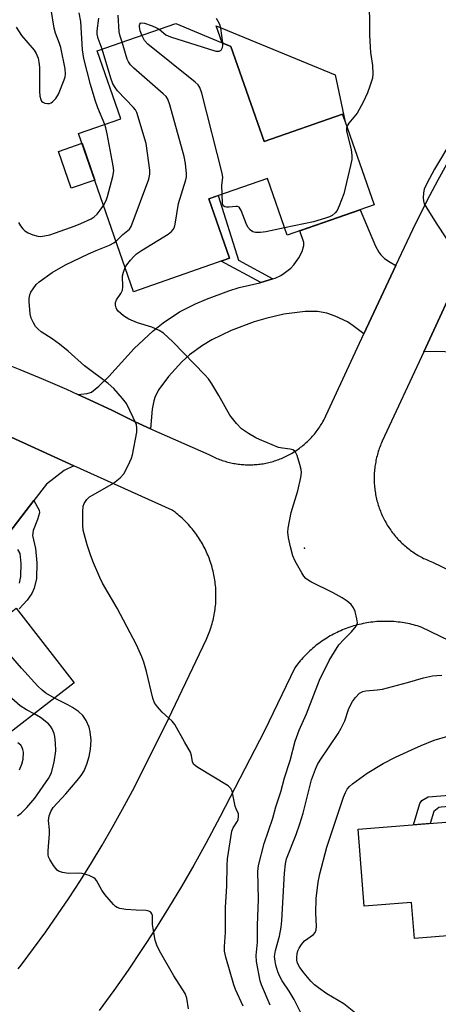
# Model space of a CAD drawing. Units: inches. Extents: x 1249768 to 1255768, y 549453 to 553452.
# Drawn here: x 1250850 to 1250968, y 549832 to 550109 of the extents above; entities that cross this region are included whole.
import ezdxf

# ---------------------------------------------------------------- set-up
doc = ezdxf.new("R2010")
doc.units = ezdxf.units.IN
doc.header["$MEASUREMENT"] = 0
for name, color, linetype in [('BLDG-Footprint', 5, 'Continuous'), ('CULTRL-Pad', 6, 'Continuous'), ('ELEV-Spot Elevation', 7, 'Continuous'), ('TRANS-Driveway', 251, 'Continuous'), ('TRANS-Non Street Sidewalk', 7, 'Continuous'), ('TRANS-Road', 130, 'Continuous'), ('Undefined', 1, 'Continuous')]:
    doc.layers.add(name, color=color, linetype=linetype)

msp = doc.modelspace()

# ---------------------------------------------------------------- linework, layer by layer
at = {"layer": 'BLDG-Footprint'}
for points, elevation in [([(1250909.21, 550101.36), (1250918.51, 550074.62), (1250940.66, 550082.32), (1250949.53, 550056.8), (1250925.02, 550048.28), (1250919.46, 550064.26), (1250902.99, 550058.53), (1250908.81, 550041.79), (1250881.76, 550032.38), (1250866.3, 550076.86), (1250878.18, 550080.98), (1250871.52, 550100.14), (1250893.7, 550107.84)], 394.88), ([(1250833.59, 549959.02), (1250846.81, 549941.89), (1250848.76, 549943.39), (1250865.02, 549922.31), (1250838.58, 549901.91), (1250809.1, 549940.13)], 390.03), ([(1250993.27, 549885.05), (1250995.8, 549853.24), (1250960.86, 549850.46), (1250960.06, 549860.59), (1250946.74, 549859.53), (1250945.01, 549881.21)], 401.46)]:
    msp.add_lwpolyline(points, close=True, dxfattribs=dict(at, elevation=elevation))
at = {"layer": 'CULTRL-Pad'}
for points in [[(1250938.57, 550093.33), (1250941.3, 550080.5), (1250940.66, 550082.32), (1250918.51, 550074.62), (1250909.21, 550101.36), (1250906.69, 550102.42), (1250905.07, 550107.13)], [(1250870.85, 550063.76), (1250864.23, 550061.46), (1250860.64, 550071.81), (1250867.26, 550074.11)]]:
    msp.add_lwpolyline(points, close=True, dxfattribs=at)
at = {"layer": 'ELEV-Spot Elevation'}
msp.add_point((1250929.89, 549960.24, 396.3), dxfattribs=at)
at = {"layer": 'TRANS-Driveway'}
for points in [[(1250955.65, 550039.72), (1250946.66, 550020.49), (1250943.66, 550022.79), (1250942.06, 550023.86), (1250938.57, 550025.53), (1250936.21, 550026.29), (1250933.55, 550026.82), (1250930.13, 550026.82), (1250924.05, 550026.06), (1250919.01, 550024.87), (1250915.72, 550023.87), (1250909.23, 550021.42), (1250903.78, 550018.8), (1250901.21, 550017.26), (1250897.52, 550014.58), (1250895.41, 550012.69), (1250891.66, 550008.5), (1250888.92, 550004.89), (1250887.86, 550002.87), (1250887.46, 550001.7), (1250887.03, 549999.3), (1250886.54, 549993.81), (1250882.19, 549995.73), (1250875.8, 549998.91), (1250869.36, 550001.98), (1250866.11, 550003.46), (1250868.71, 550003.71), (1250869.91, 550004.1), (1250871.98, 550005.76), (1250874.79, 550008.5), (1250881.93, 550016.41), (1250887.25, 550021.38), (1250890.11, 550023.63), (1250894.71, 550026.67), (1250899.22, 550029), (1250902.32, 550030.31), (1250908.62, 550032.64), (1250911.5, 550033.51), (1250917.36, 550034.89), (1250917.59, 550034.96), (1250921.02, 550036.01), (1250921.69, 550036.21), (1250923.25, 550036.94), (1250924.23, 550037.54), (1250926.03, 550039.02), (1250926.87, 550039.93), (1250928.31, 550041.91), (1250929.22, 550043.66), (1250929.75, 550045.34), (1250929.68, 550046.17), (1250928.6, 550049.53), (1250945.6, 550055.44), (1250949.9, 550045.14), (1250950.82, 550043.46), (1250951.42, 550042.71), (1250952.48, 550041.72), (1250954.08, 550040.66)], [(1250994.96, 550009.78), (1250993.16, 550010.17), (1250969.47, 550015.42), (1250967.19, 550015.57), (1250963.48, 550015.42), (1250974.73, 550039.61), (1250978.07, 550037.43), (1250980.19, 550036.28), (1250982.55, 550035.53), (1250999.76, 550032.35)], [(1250864.98, 549983.41), (1250862.24, 549982.08), (1250857.3, 549978.28), (1250853.71, 549973.62), (1250845.67, 549963.23), (1250831, 549975.24), (1250843.09, 549988.16), (1250844.07, 549990.14), (1250844.23, 549991.28), (1250843.92, 549992.92)]]:
    msp.add_lwpolyline(points, close=True, dxfattribs=at)
at = {"layer": 'TRANS-Non Street Sidewalk'}
for points in [[(1250921.02, 550036.01), (1250917.59, 550034.96), (1250906.49, 550040.98), (1250908.81, 550041.79), (1250902.99, 550058.53), (1250905.57, 550059.43), (1250911.35, 550041.28)], [(1250994.12, 549889.48), (1250968.4, 549887.35), (1250967.76, 549887.26), (1250966.38, 549886.16), (1250965.33, 549882.83), (1250960.6, 549882.45), (1250962.44, 549888.38), (1250962.99, 549889.29), (1250964.74, 549890.3), (1250995.7, 549892.74)]]:
    msp.add_lwpolyline(points, close=True, dxfattribs=at)
for points in [[(1250845.67, 549963.23), (1250853.71, 549973.62), (1250855.17, 549970.9), (1250855.32, 549970.15), (1250854.72, 549968.32), (1250853.5, 549965.2), (1250853.35, 549963.84), (1250854.12, 549960.1), (1250854.49, 549956.12), (1250854.46, 549951.69), (1250853.82, 549948.97), (1250853.16, 549947.47), (1250851.8, 549945.57), (1250849.52, 549943.21)], [(1250849.62, 549950.38), (1250850.05, 549952.22), (1250850.08, 549955.93), (1250849.82, 549958.74), (1250849.17, 549959.88)]]:
    msp.add_lwpolyline(points, dxfattribs=at)
at = {"layer": 'TRANS-Road'}
for points in [[(1250843.09, 550013.12), (1250849.73, 550010.51), (1250856.32, 550007.78), (1250862.87, 550004.94), (1250866.11, 550003.46), (1250869.36, 550001.98), (1250875.8, 549998.91), (1250882.19, 549995.73), (1250886.54, 549993.81), (1250902.95, 549986.57), (1250903.32, 549986.37), (1250903.69, 549986.19), (1250904.06, 549986), (1250904.44, 549985.83), (1250904.82, 549985.66), (1250905.2, 549985.49), (1250905.59, 549985.34), (1250905.97, 549985.19), (1250906.37, 549985.05), (1250906.76, 549984.91), (1250907.15, 549984.78), (1250907.55, 549984.66), (1250907.95, 549984.54), (1250908.35, 549984.44), (1250908.76, 549984.34), (1250909.16, 549984.24), (1250909.57, 549984.16), (1250909.98, 549984.08), (1250910.39, 549984.01), (1250910.8, 549983.94), (1250911.21, 549983.88), (1250911.62, 549983.83), (1250912.04, 549983.79), (1250912.45, 549983.75), (1250912.87, 549983.72), (1250913.28, 549983.7), (1250913.7, 549983.69), (1250914.11, 549983.68), (1250914.53, 549983.68), (1250914.94, 549983.69), (1250915.36, 549983.7), (1250915.78, 549983.72), (1250916.19, 549983.75), (1250916.61, 549983.79), (1250917.02, 549983.83), (1250917.43, 549983.88), (1250917.84, 549983.94), (1250918.25, 549984), (1250918.66, 549984.07), (1250919.07, 549984.15), (1250919.48, 549984.24), (1250919.88, 549984.33), (1250920.29, 549984.43), (1250920.69, 549984.54), (1250921.09, 549984.65), (1250921.49, 549984.78), (1250921.88, 549984.9), (1250922.27, 549985.04), (1250922.67, 549985.18), (1250923.06, 549985.33), (1250923.44, 549985.49), (1250923.82, 549985.65), (1250924.2, 549985.82), (1250924.58, 549985.99), (1250924.96, 549986.18), (1250925.33, 549986.36), (1250925.69, 549986.56), (1250926.06, 549986.76), (1250926.42, 549986.97), (1250926.77, 549987.19), (1250927.13, 549987.4), (1250927.48, 549987.63), (1250927.82, 549987.86), (1250928.16, 549988.1), (1250928.5, 549988.34), (1250928.83, 549988.6), (1250929.16, 549988.85), (1250929.48, 549989.11), (1250929.8, 549989.38), (1250930.11, 549989.65), (1250930.42, 549989.93), (1250930.73, 549990.21), (1250931.03, 549990.5), (1250931.32, 549990.8), (1250931.61, 549991.09), (1250931.89, 549991.4), (1250932.17, 549991.71), (1250932.44, 549992.02), (1250932.71, 549992.34), (1250932.97, 549992.66), (1250933.23, 549992.99), (1250933.48, 549993.32), (1250933.73, 549993.66), (1250933.96, 549994), (1250934.19, 549994.34), (1250934.43, 549994.7), (1250934.64, 549995.05), (1250934.86, 549995.4), (1250935.07, 549995.76), (1250935.34, 549996.26), (1250946.66, 550020.49), (1250955.65, 550039.72), (1250961.23, 550051.67), (1250965.17, 550059.41), (1250967.55, 550063.83), (1250970.02, 550068.22)], [(1250974.73, 550039.61), (1250963.48, 550015.42), (1250951.8, 549990.3), (1250951.62, 549989.9), (1250951.45, 549989.5), (1250951.29, 549989.09), (1250951.13, 549988.68), (1250950.98, 549988.27), (1250950.83, 549987.85), (1250950.7, 549987.44), (1250950.57, 549987.02), (1250950.45, 549986.59), (1250950.34, 549986.17), (1250950.23, 549985.74), (1250950.13, 549985.32), (1250950.04, 549984.89), (1250949.96, 549984.46), (1250949.88, 549984.03), (1250949.81, 549983.59), (1250949.75, 549983.16), (1250949.7, 549982.72), (1250949.65, 549982.29), (1250949.61, 549981.85), (1250949.58, 549981.41), (1250949.56, 549980.97), (1250949.54, 549980.54), (1250949.54, 549980.1), (1250949.54, 549979.66), (1250949.54, 549979.22), (1250949.56, 549978.78), (1250949.58, 549978.34), (1250949.61, 549977.91), (1250949.65, 549977.47), (1250949.69, 549977.03), (1250949.75, 549976.6), (1250949.81, 549976.16), (1250949.88, 549975.73), (1250949.95, 549975.3), (1250950.04, 549974.87), (1250950.13, 549974.44), (1250950.23, 549974.01), (1250950.33, 549973.58), (1250950.44, 549973.16), (1250950.56, 549972.74), (1250950.69, 549972.32), (1250950.83, 549971.9), (1250950.97, 549971.48), (1250951.12, 549971.07), (1250951.28, 549970.66), (1250951.44, 549970.26), (1250951.61, 549969.85), (1250951.79, 549969.45), (1250951.98, 549969.05), (1250952.17, 549968.66), (1250952.37, 549968.27), (1250952.57, 549967.88), (1250952.79, 549967.5), (1250953, 549967.12), (1250953.23, 549966.74), (1250953.46, 549966.37), (1250953.7, 549966), (1250953.95, 549965.64), (1250954.2, 549965.28), (1250954.46, 549964.92), (1250954.72, 549964.57), (1250954.99, 549964.23), (1250955.27, 549963.89), (1250955.55, 549963.55), (1250955.84, 549963.22), (1250956.13, 549962.89), (1250956.43, 549962.57), (1250956.73, 549962.25), (1250957.04, 549961.94), (1250957.36, 549961.64), (1250957.68, 549961.34), (1250958, 549961.05), (1250958.34, 549960.76), (1250958.67, 549960.48), (1250959.01, 549960.2), (1250959.36, 549959.93), (1250959.71, 549959.67), (1250960.06, 549959.41), (1250960.42, 549959.16), (1250960.79, 549958.91), (1250961.16, 549958.67), (1250961.53, 549958.44), (1250961.9, 549958.21), (1250962.28, 549957.99), (1250962.66, 549957.78), (1250963.05, 549957.58), (1250963.45, 549957.37), (1250963.84, 549957.19), (1250964.23, 549957), (1250964.64, 549956.82), (1250965.04, 549956.65), (1250965.45, 549956.48), (1250965.92, 549956.3), (1251032.43, 549924.35)], [(1250849.3, 549841.92), (1250850.11, 549842.96), (1250853.62, 549847.6), (1250857.05, 549852.31), (1250860.4, 549857.07), (1250863.66, 549861.89), (1250866.84, 549866.77), (1250869.94, 549871.7), (1250872.94, 549876.69), (1250875.86, 549881.72), (1250878.7, 549886.81), (1250881.44, 549891.95), (1250884.54, 549898.04), (1250891.59, 549912.25), (1250902.32, 549934.63), (1250902.53, 549935.1), (1250902.73, 549935.57), (1250902.92, 549936.05), (1250903.11, 549936.53), (1250903.29, 549937.02), (1250903.46, 549937.51), (1250903.62, 549938), (1250903.77, 549938.49), (1250903.91, 549938.99), (1250904.04, 549939.48), (1250904.17, 549939.98), (1250904.28, 549940.49), (1250904.39, 549940.99), (1250904.49, 549941.5), (1250904.58, 549942.01), (1250904.66, 549942.51), (1250904.73, 549943.02), (1250904.8, 549943.54), (1250904.85, 549944.05), (1250904.9, 549944.56), (1250904.93, 549945.08), (1250904.96, 549945.59), (1250904.98, 549946.11), (1250904.99, 549946.62), (1250904.99, 549947.14), (1250904.98, 549947.65), (1250904.96, 549948.17), (1250904.94, 549948.68), (1250904.9, 549949.2), (1250904.86, 549949.71), (1250904.8, 549950.23), (1250904.74, 549950.74), (1250904.67, 549951.25), (1250904.59, 549951.76), (1250904.5, 549952.26), (1250904.4, 549952.77), (1250904.3, 549953.28), (1250904.18, 549953.78), (1250904.05, 549954.28), (1250903.92, 549954.77), (1250903.78, 549955.27), (1250903.63, 549955.77), (1250903.47, 549956.26), (1250903.3, 549956.74), (1250903.13, 549957.23), (1250902.94, 549957.71), (1250902.75, 549958.19), (1250902.55, 549958.66), (1250902.34, 549959.13), (1250902.12, 549959.6), (1250901.9, 549960.07), (1250901.66, 549960.53), (1250901.42, 549960.98), (1250901.17, 549961.44), (1250900.91, 549961.88), (1250900.65, 549962.32), (1250900.37, 549962.76), (1250900.09, 549963.19), (1250899.8, 549963.62), (1250899.51, 549964.04), (1250899.21, 549964.46), (1250898.9, 549964.87), (1250898.58, 549965.28), (1250898.26, 549965.68), (1250897.92, 549966.07), (1250897.58, 549966.46), (1250897.24, 549966.85), (1250896.89, 549967.22), (1250896.53, 549967.6), (1250896.17, 549967.96), (1250895.8, 549968.32), (1250895.42, 549968.67), (1250895.04, 549969.02), (1250894.65, 549969.35), (1250894.25, 549969.69), (1250893.85, 549970.01), (1250893.45, 549970.33), (1250892.65, 549970.92), (1250864.98, 549983.41), (1250843.92, 549992.92)], [(1251005.35, 549917.46), (1250962.76, 549938.04), (1250962.23, 549938.21), (1250961.71, 549938.37), (1250961.17, 549938.52), (1250960.64, 549938.66), (1250960.11, 549938.8), (1250959.57, 549938.92), (1250959.03, 549939.03), (1250958.49, 549939.14), (1250957.94, 549939.23), (1250957.4, 549939.32), (1250956.85, 549939.39), (1250956.3, 549939.46), (1250955.75, 549939.52), (1250955.2, 549939.56), (1250954.65, 549939.6), (1250954.1, 549939.63), (1250953.55, 549939.65), (1250953, 549939.65), (1250952.44, 549939.65), (1250951.89, 549939.64), (1250951.34, 549939.62), (1250950.79, 549939.59), (1250950.24, 549939.56), (1250949.69, 549939.5), (1250949.14, 549939.44), (1250948.59, 549939.38), (1250948.04, 549939.3), (1250947.5, 549939.21), (1250946.96, 549939.12), (1250946.41, 549939.01), (1250945.88, 549938.89), (1250945.34, 549938.77), (1250944.8, 549938.64), (1250944.27, 549938.49), (1250943.74, 549938.34), (1250943.21, 549938.18), (1250942.69, 549938), (1250942.16, 549937.82), (1250941.64, 549937.63), (1250941.13, 549937.43), (1250940.62, 549937.23), (1250940.11, 549937.01), (1250939.61, 549936.78), (1250939.11, 549936.55), (1250938.61, 549936.31), (1250938.12, 549936.06), (1250937.63, 549935.8), (1250937.15, 549935.53), (1250936.67, 549935.25), (1250936.2, 549934.96), (1250935.73, 549934.67), (1250935.27, 549934.37), (1250934.81, 549934.06), (1250934.36, 549933.74), (1250933.91, 549933.42), (1250933.48, 549933.09), (1250933.04, 549932.75), (1250932.61, 549932.4), (1250932.19, 549932.04), (1250931.77, 549931.68), (1250931.37, 549931.31), (1250930.96, 549930.93), (1250930.56, 549930.55), (1250930.17, 549930.15), (1250929.79, 549929.76), (1250929.42, 549929.35), (1250929.05, 549928.94), (1250928.69, 549928.53), (1250928.33, 549928.1), (1250927.99, 549927.67), (1250927.65, 549927.24), (1250927.18, 549926.61), (1250918.62, 549908.87), (1250906.17, 549884.76), (1250902.14, 549877.18), (1250898.75, 549871.09), (1250895.26, 549865.05), (1250891.66, 549859.07), (1250887.96, 549853.17), (1250884.15, 549847.32), (1250880.24, 549841.54), (1250876.24, 549835.84), (1250872.13, 549830.2)]]:
    msp.add_lwpolyline(points, dxfattribs=at)
at = {"layer": 'Undefined'}
for points, elevation in [([(1250942.52, 550135.4), (1250945.72, 550126.84), (1250946.23, 550124.86), (1250946.51, 550122.63), (1250946.67, 550118.91), (1250946.8, 550117.59), (1250947.9, 550112.61), (1250948.08, 550111.47), (1250948.18, 550109.16), (1250948.19, 550104.67), (1250948.36, 550101.12), (1250948.48, 550099.64), (1250949.04, 550096), (1250949.18, 550093.63), (1250949.04, 550092.47), (1250948.44, 550090.5), (1250947.63, 550088.29), (1250946.47, 550085.64), (1250944.75, 550082.6), (1250942.43, 550079.76), (1250941.88, 550078.83)], 398), ([(1250848.71, 550106.75), (1250850.25, 550104.42), (1250853.83, 550100.36), (1250854.39, 550099.4), (1250854.89, 550098.09), (1250855.14, 550096.97), (1250855.26, 550095.53), (1250855.27, 550088.79), (1250855.42, 550087.4), (1250855.68, 550086.39), (1250855.89, 550085.97), (1250856.18, 550085.64), (1250856.81, 550085.37), (1250857.56, 550085.3), (1250858.06, 550085.33), (1250858.53, 550085.47), (1250858.96, 550085.74), (1250859.88, 550086.72), (1250860.61, 550087.92), (1250862.2, 550091.96), (1250862.47, 550092.77), (1250862.63, 550093.58), (1250862.51, 550095.03), (1250861.26, 550101.06), (1250860.94, 550102.15), (1250859.83, 550105.1), (1250859.45, 550106.51), (1250858.59, 550111.71)], 390), ([(1250873.68, 550079.42), (1250871.71, 550084.12), (1250870.96, 550086.26), (1250869.61, 550090.7), (1250867.76, 550098), (1250867.42, 550100.37), (1250866.9, 550108.34), (1250866.47, 550110.86)], 392), ([(1250872.89, 550100.61), (1250871.84, 550103.64), (1250871.57, 550104.77), (1250871.56, 550105.76), (1250871.97, 550109.28)], 394), ([(1250878.53, 550102.57), (1250877.97, 550104.29), (1250877.75, 550105.5), (1250877.47, 550110.14)], 396), ([(1250906.89, 550102.33), (1250906.37, 550106.51), (1250906.04, 550107.56), (1250905.55, 550108.52), (1250905.1, 550109.18)], 398), ([(1250884.1, 550104.51), (1250883.65, 550105.78), (1250883.45, 550106.85), (1250883.46, 550107.34), (1250883.56, 550107.67), (1250883.75, 550107.89), (1250883.92, 550107.96), (1250884.84, 550107.87), (1250887.02, 550107.16), (1250888.08, 550106.73), (1250888.94, 550106.19)], 398), ([(1250888.94, 550106.19), (1250890.86, 550104.67), (1250892.14, 550104.04), (1250904.9, 550100.07), (1250905.45, 550100.01), (1250905.88, 550100.05), (1250906.41, 550100.33), (1250906.65, 550100.68), (1250906.81, 550101.1), (1250906.9, 550101.6), (1250906.89, 550102.33)], 398), ([(1250906.69, 550059.82), (1250906.68, 550062.3), (1250906.9, 550064.45), (1250906.76, 550065.75), (1250901.01, 550088.2), (1250900.45, 550089.85), (1250899.95, 550090.54), (1250899.09, 550091.34), (1250885.77, 550102.03), (1250884.86, 550102.99), (1250884.1, 550104.51)], 398), ([(1250876.83, 550046.55), (1250878.73, 550048.47), (1250880.59, 550049.97), (1250881.1, 550050.71), (1250886.07, 550064.06), (1250886.4, 550065.42), (1250886.4, 550066.52), (1250885.33, 550074.04), (1250882.66, 550082.74), (1250882.29, 550083.52), (1250881.78, 550084.22), (1250877.29, 550088.91), (1250876.59, 550089.84), (1250875.98, 550090.84), (1250875.35, 550092.44), (1250872.89, 550100.61)], 394), ([(1250879.4, 550039.15), (1250879.89, 550039.94), (1250880.92, 550041.27), (1250881.84, 550042.32), (1250882.62, 550043.01), (1250884.01, 550043.96), (1250891.53, 550048.58), (1250892.43, 550049.29), (1250892.91, 550049.87), (1250893.26, 550050.57), (1250893.48, 550051.4), (1250894.43, 550057.17), (1250896.47, 550063.83), (1250896.64, 550064.67), (1250896.68, 550065.51), (1250896.41, 550068.4), (1250896.03, 550070.43), (1250892.02, 550084.89), (1250891.44, 550086.55), (1250890.95, 550087.26), (1250890.12, 550088.07), (1250881.87, 550095.22), (1250880.89, 550096.23), (1250880.36, 550097.03), (1250880.02, 550097.8), (1250878.53, 550102.57)], 396), ([(1250873.32, 550056.66), (1250874.04, 550058.06), (1250874.43, 550059.11), (1250875.96, 550064.82), (1250876.18, 550066.37), (1250876.02, 550067.81), (1250874.34, 550076.75), (1250873.97, 550078.46), (1250873.68, 550079.42)], 392), ([(1250941.88, 550078.83), (1250941.77, 550078.36), (1250941.78, 550077.57), (1250943.06, 550072.36), (1250943.24, 550070.67), (1250943.21, 550069.54), (1250942.88, 550067.83), (1250940.97, 550059.87), (1250939.71, 550056.51), (1250939.07, 550055.19), (1250938.54, 550054.54), (1250937.68, 550053.85), (1250936.92, 550053.46), (1250935.82, 550053.06), (1250932.45, 550052.06), (1250924.29, 550050.36)], 398), ([(1250971.68, 550075.51), (1250966.56, 550066.85), (1250964.37, 550062.8), (1250963.65, 550061.24), (1250963.41, 550060.15), (1250963.33, 550058.75), (1250963.4, 550057.92), (1250963.65, 550057.13), (1250964.34, 550055.86), (1250966.97, 550051.65), (1250969.88, 550047.23)], 396), ([(1250924.29, 550050.36), (1250919.01, 550049.25), (1250917.55, 550049.03), (1250916.12, 550049), (1250915.34, 550049.25), (1250914.66, 550049.71), (1250914, 550050.54), (1250913.5, 550051.59), (1250912.06, 550055.23), (1250911.48, 550056.11), (1250911.08, 550056.32), (1250910.61, 550056.37), (1250908.69, 550056.16), (1250907.94, 550056.16), (1250907.5, 550056.25), (1250907.16, 550056.44), (1250906.93, 550056.82), (1250906.81, 550057.31), (1250906.69, 550059.82)], 398), ([(1250849.34, 550051.88), (1250849.92, 550050.92), (1250850.59, 550050.06), (1250851.18, 550049.52), (1250852.1, 550048.92), (1250853.41, 550048.36), (1250854.78, 550047.99), (1250855.61, 550047.92), (1250856.74, 550048.06), (1250858.16, 550048.4), (1250859.82, 550048.92), (1250865.35, 550050.92), (1250866.97, 550051.56), (1250869.79, 550052.84), (1250870.72, 550053.44), (1250871.52, 550054.21), (1250872.41, 550055.27), (1250873.32, 550056.66)], 392), ([(1250912.6, 549831.38), (1250910.5, 549836.1), (1250909.98, 549837.45), (1250907.77, 549845.2), (1250907.41, 549846.89), (1250907.39, 549848.19), (1250907.71, 549852.09), (1250907.68, 549859.17), (1250908.01, 549865.29), (1250908.1, 549870.93), (1250908.22, 549872.88), (1250909.43, 549880.6), (1250909.84, 549881.6), (1250911.08, 549883.44), (1250911.25, 549883.95), (1250911.36, 549884.74), (1250911.29, 549885.52), (1250910.69, 549886.88), (1250910.43, 549887.68), (1250909.54, 549891.87), (1250909.21, 549892.59), (1250908.4, 549893.35), (1250899.91, 549898.5), (1250899.22, 549898.97), (1250898.64, 549899.51), (1250898.33, 549900.16), (1250898.09, 549901.88), (1250897.81, 549902.82), (1250896.1, 549905.73), (1250893.42, 549910.64), (1250892.69, 549911.53), (1250889.86, 549914.07), (1250888.54, 549915.58), (1250887.71, 549916.72), (1250887.19, 549918.03), (1250885.4, 549925.57), (1250884.67, 549928.12), (1250884.13, 549929.62), (1250882.6, 549933.03), (1250877.17, 549943.35), (1250873.06, 549950.42), (1250872.25, 549951.98), (1250870.48, 549956.09), (1250869.73, 549958.04), (1250868.72, 549961.13), (1250867.6, 549965.29), (1250867.45, 549966.73), (1250867.51, 549970.58), (1250867.62, 549972.03), (1250867.86, 549972.82), (1250868.6, 549973.9), (1250869.39, 549974.64), (1250870.36, 549975.26), (1250876.16, 549978.55), (1250878.03, 549980.04), (1250879.03, 549981.12), (1250879.61, 549982.13), (1250880.76, 549984.51), (1250881.22, 549985.59), (1250881.47, 549986.44), (1250882.68, 549992.9), (1250882.74, 549994.07), (1250882.57, 549994.9), (1250881.7, 549997.03), (1250879.74, 550000.88), (1250878.69, 550002.29), (1250876.18, 550005.19), (1250874.66, 550006.53), (1250867.96, 550011.56), (1250863.4, 550015.61), (1250860.95, 550017.58), (1250858.89, 550019.13), (1250855.76, 550021.12), (1250854.9, 550021.79), (1250854.19, 550022.59), (1250853.58, 550023.61), (1250852.97, 550024.96), (1250852.69, 550026.11), (1250852.34, 550029.65), (1250852.39, 550030.47), (1250852.59, 550031.49), (1250852.87, 550032.23), (1250853.47, 550033.21), (1250854.36, 550034.36), (1250855.16, 550035.12), (1250858.82, 550037.76), (1250862.64, 550039.92), (1250869.11, 550043.06), (1250871.23, 550043.99), (1250874.97, 550045.48), (1250876.19, 550046.11), (1250876.83, 550046.55)], 394), ([(1250920.22, 549831.66), (1250917.78, 549837.37), (1250917.45, 549838.5), (1250916.44, 549843.99), (1250916.28, 549845.63), (1250916.71, 549849.36), (1250916.69, 549854.08), (1250916.92, 549861.54), (1250916.79, 549869.27), (1250916.92, 549870.93), (1250918.55, 549877.17), (1250920.98, 549884.29), (1250921.87, 549887.44), (1250923.22, 549891.72), (1250924.3, 549895.66), (1250925.88, 549900.55), (1250927.31, 549905.97), (1250928.43, 549909.02), (1250930.45, 549913.66), (1250934.16, 549923.1), (1250936.83, 549928.61), (1250938.32, 549931.11), (1250939.61, 549933.05), (1250940.97, 549934.58), (1250943.13, 549936.74), (1250944.42, 549938.29), (1250944.68, 549938.76), (1250944.8, 549939.27), (1250944.69, 549940.38), (1250944.16, 549942.39), (1250943.7, 549943.47), (1250943.02, 549944.35), (1250941.97, 549945.3), (1250940.5, 549946.25), (1250937.99, 549947.7), (1250931.72, 549950.77), (1250930.96, 549951.19), (1250930.29, 549951.68), (1250929.75, 549952.32), (1250929.15, 549953.29), (1250927.32, 549956.56), (1250926.6, 549958.12), (1250925.94, 549960.59), (1250925.38, 549963.1), (1250925.25, 549964.74), (1250925.3, 549965.83), (1250926.2, 549970.27), (1250928.06, 549976.34), (1250928.86, 549980.11), (1250929.06, 549981.56), (1250928.99, 549982.4), (1250928.63, 549983.79), (1250927.85, 549986.27), (1250927.41, 549987.26), (1250927.1, 549987.64), (1250926.67, 549987.87), (1250925.91, 549988.06), (1250923.69, 549988.35), (1250922.62, 549988.59), (1250917.22, 549990.81), (1250916.18, 549991.31), (1250914.14, 549992.5), (1250912.18, 549993.8), (1250910.73, 549995.29), (1250908.84, 549997.6), (1250905.77, 550003.22), (1250903.84, 550006.42), (1250902.88, 550007.84), (1250901.89, 550008.95), (1250892.81, 550018.31), (1250890.17, 550020.67), (1250888.99, 550021.5), (1250886.89, 550022.38), (1250882.87, 550023.64), (1250880.43, 550024.68), (1250878.94, 550025.59), (1250877.41, 550026.92), (1250877.07, 550027.34), (1250876.83, 550027.81), (1250876.69, 550028.56), (1250876.71, 550029.34), (1250876.93, 550030.08), (1250878.23, 550031.86), (1250878.64, 550032.76), (1250878.75, 550033.73), (1250878.69, 550036.8), (1250878.93, 550037.91), (1250879.4, 550039.15)], 396), ([(1250859.48, 549918.03), (1250857.09, 549919.43), (1250856.05, 549920.3), (1250854.84, 549921.45), (1250850.2, 549926.48), (1250836.46, 549942.33), (1250834.42, 549944.4), (1250825.66, 549952.9)], 392), ([(1250853.78, 549913.64), (1250851.67, 549914.73), (1250849.88, 549915.91), (1250843.46, 549921.42), (1250833.75, 549931.17), (1250817.56, 549946.66)], 390), ([(1250930.17, 549826.88), (1250926.99, 549833.3), (1250925.62, 549835.58), (1250923.61, 549838.55), (1250922.95, 549839.75), (1250922.42, 549841.05), (1250921.82, 549842.95), (1250921.62, 549844.03), (1250921.51, 549845.38), (1250921.73, 549847.07), (1250922.87, 549851.05), (1250923.37, 549853.61), (1250923.54, 549855.53), (1250924.27, 549868.78), (1250924.58, 549871.43), (1250924.88, 549872.8), (1250927.55, 549879.67), (1250928.58, 549882.68), (1250929.5, 549885.72), (1250931.86, 549895.05), (1250932.98, 549898.11), (1250933.57, 549899.36), (1250934.3, 549900.59), (1250939.37, 549908.12), (1250940.28, 549909.59), (1250941.27, 549911.68), (1250942.3, 549914.81), (1250942.73, 549915.89), (1250943.39, 549917.13), (1250944.23, 549918.27), (1250945.43, 549919.45), (1250946.38, 549919.94), (1250947.21, 549920.11), (1250950.4, 549920.35), (1250951.84, 549920.6), (1250958.94, 549922.42), (1250963.42, 549923.79), (1250966, 549924.28), (1250967.16, 549924.42), (1250968.62, 549924.47)], 398), ([(1250897.27, 549830.69), (1250896.81, 549833.68), (1250896.29, 549834.99), (1250893.15, 549839.97), (1250889.12, 549846.96), (1250888.3, 549848.54), (1250887.87, 549849.96), (1250887.28, 549853.21), (1250887.15, 549854.4), (1250887.15, 549856.1), (1250887.07, 549856.91), (1250886.9, 549857.39), (1250886.64, 549857.8), (1250886.06, 549858.17), (1250885.34, 549858.31), (1250882.5, 549858.38), (1250879.6, 549858.62), (1250877.9, 549858.85), (1250877.12, 549859.11), (1250876.68, 549859.42), (1250876.08, 549859.99), (1250873.66, 549862.85), (1250872.85, 549864.03), (1250871.32, 549866.76), (1250870.99, 549867.19), (1250870.57, 549867.54), (1250869.26, 549868.15), (1250867.26, 549868.72), (1250866.39, 549868.81), (1250863.43, 549868.76), (1250861.72, 549869.03), (1250860.67, 549869.39), (1250860.23, 549869.69), (1250859.86, 549870.08), (1250859.21, 549870.99), (1250858.19, 549872.69), (1250857.85, 549873.44), (1250857.73, 549873.98), (1250857.72, 549875.14), (1250858.13, 549879.86), (1250858.09, 549880.99), (1250857.79, 549883.62), (1250857.98, 549884.96), (1250858.45, 549886.2), (1250859.16, 549887.31), (1250862.69, 549891.11), (1250865.92, 549894.88), (1250866.98, 549896.24), (1250867.87, 549897.64), (1250868.64, 549899.46), (1250869.31, 549901.63), (1250869.61, 549903.65), (1250869.82, 549906.27), (1250869.6, 549908.53), (1250869.27, 549909.91), (1250868.43, 549911.74), (1250867.5, 549913.17), (1250866.27, 549914.31), (1250864.56, 549915.46), (1250863.29, 549916.17), (1250859.48, 549918.03)], 392), ([(1250849.07, 549884.93), (1250850.12, 549885.72), (1250851.72, 549887.31), (1250853.93, 549889.94), (1250857.81, 549895.41), (1250858.31, 549896.31), (1250858.64, 549897.14), (1250859.42, 549900), (1250859.87, 549903.23), (1250859.77, 549905.51), (1250859.58, 549907.21), (1250859.4, 549908.06), (1250858.86, 549909.43), (1250858.39, 549910.14), (1250857.82, 549910.78), (1250855.61, 549912.57), (1250853.78, 549913.64)], 390), ([(1250944.75, 549829.06), (1250940.98, 549832.02), (1250936.24, 549834.85), (1250933.84, 549836.54), (1250932.69, 549837.45), (1250931.71, 549838.44), (1250929.78, 549840.65), (1250928.58, 549842.24), (1250927.95, 549843.51), (1250927.78, 549844.36), (1250927.75, 549845.23), (1250927.83, 549846.11), (1250928.07, 549846.95), (1250928.43, 549847.75), (1250929.03, 549848.73), (1250929.95, 549849.82), (1250932.44, 549851.59), (1250932.91, 549852.17), (1250933.18, 549852.85), (1250933.34, 549853.87), (1250933.07, 549857.56), (1250933.23, 549861.7), (1250933.76, 549866.28), (1250934.23, 549868.6), (1250936.19, 549876.15), (1250940.91, 549890.19), (1250941.43, 549891.5), (1250941.93, 549892.4), (1250942.58, 549893.2), (1250943.47, 549893.96), (1250947.52, 549896.92), (1250952.11, 549899.63), (1250955.55, 549901.4), (1250960.07, 549903.52), (1250962.77, 549904.71), (1250966.45, 549906.19), (1250970.25, 549907.39)], 400), ([(1250849.62, 549897.89), (1250850.31, 549899.5), (1250850.64, 549900.88), (1250850.74, 549902.81), (1250850.61, 549903.64), (1250850.42, 549904.17), (1250849.99, 549904.83), (1250849.17, 549905.52)], 388)]:
    msp.add_lwpolyline(points, dxfattribs=dict(at, elevation=elevation))

doc.saveas('drawing.dxf')
